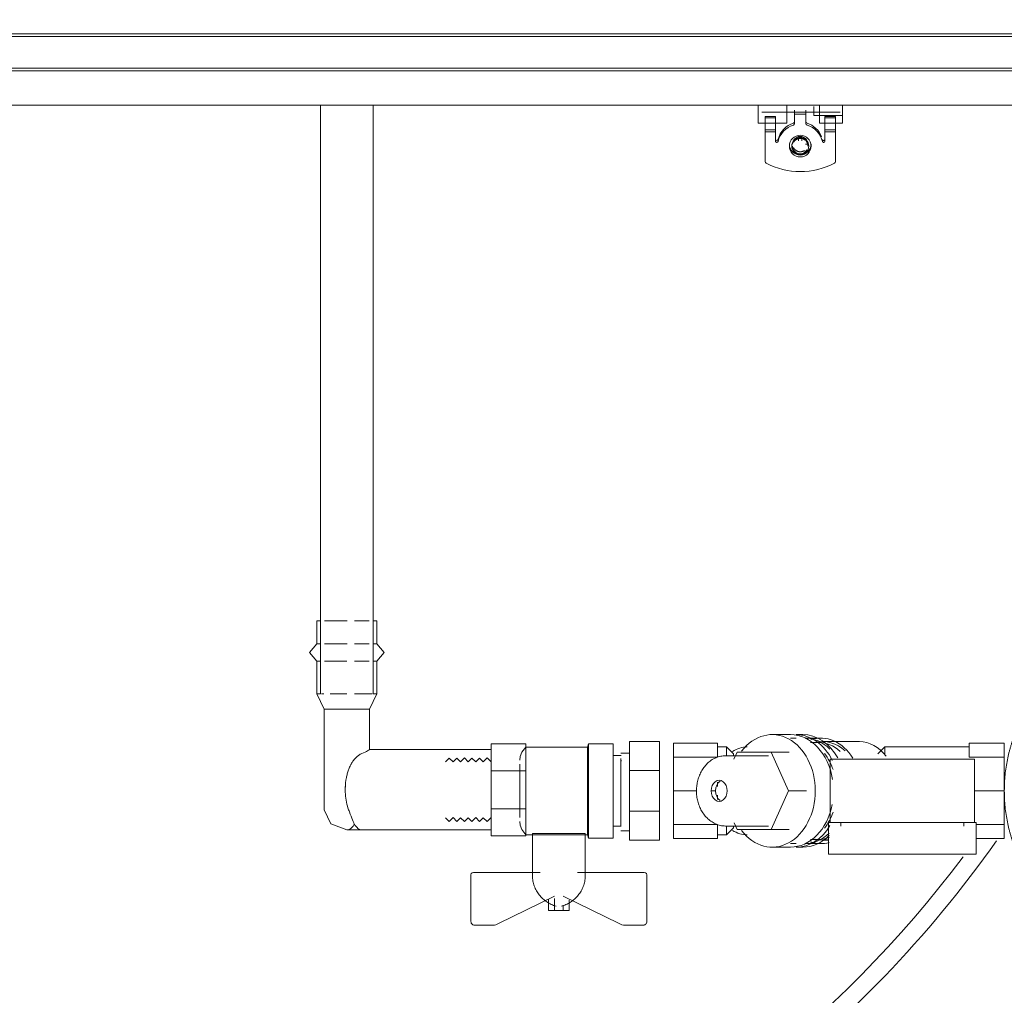
# Model space of a CAD drawing. Units: millimetres. Extents: x -2409 to 4645, y -2332 to 2206.
# Drawn here: x 1441 to 1721, y -1834 to -1557 of the extents above; entities that cross this region are included whole.
import ezdxf
from ezdxf import colors
from ezdxf.entities.mleader import LeaderData, LeaderLine
from ezdxf.math import Vec2, Vec3

# ---------------------------------------------------------------- set-up
doc = ezdxf.new("R2010")
doc.units = ezdxf.units.MM
for name, color, linetype, lineweight in [('I-FURN', 7, 'Continuous', 18), ('M-EQPM', 7, 'Continuous', 18), ('P-PIPE', 7, 'Continuous', 18), ('Q-SPCQ', 7, 'Continuous', 18)]:
    doc.layers.add(name, color=color, linetype=linetype, lineweight=lineweight)
doc.styles.get("Standard").update_dxf_attribs({"font": 'GOST_Common Italic.ttf'})

# ---------------------------------------------------------------- blocks, each defined once
blk = doc.blocks.new('Бойлер косвенного нагрева настенный_SWH-1110-250300 - SWH-1210-000075-257841-Уровень 1')
at = {"layer": 'M-EQPM'}
for radius, start, end in [(325, 199.752, 323.1206), (330, 202.1884, 290), (330, 290.1078, 324.7388)]:
    blk.add_arc((0, -264), radius, start, end, dxfattribs=at)
blk = doc.blocks.new('полифосфаптный фильтр1 - полифосфаптный фильтр 2-257765-Уровень 1')
at = {"layer": 'M-EQPM'}
for start, end in [(116.7387, 180), (116.3878, 120.0869), (60.8989, 63.6122), (0, 63.3333), (121.3195, 150.1199), (29.8747, 60.1638), (151.0866, 180), (360, 28.9086), (180, 208.9086), (180, 243.2613), (296.6667, 0), (331.0866, 360), (209.8747, 240.1638), (301.3195, 330.1199), (296.3878, 300.0869), (240.8989, 243.6122)]:
    blk.add_arc((0, 0), 45, start, end, dxfattribs=at)
for points, knots in [([(0, 45), (-1.54, 44.99), (-3.83, 44.88), (-6.75, 44.51), (-8.86, 44.14), (-10.51, 43.77), (-11.76, 43.44), (-12.66, 43.18), (-13.53, 42.93), (-14.63, 42.56), (-15.64, 42.2), (-16.57, 41.85), (-17.43, 41.49), (-18.77, 40.91), (-19.6, 40.53), (-20, 40.31)], [0, 0, 0, 0, 0.166667, 0.25, 0.333333, 0.416667, 0.458333, 0.5, 0.541667, 0.583333, 0.666667, 0.708333, 0.75, 0.833333, 1, 1, 1, 1]), ([(20, 40.31), (19.6, 40.53), (18.77, 40.91), (17.43, 41.49), (16.57, 41.84), (15.88, 42.11), (15.14, 42.38), (14.35, 42.65), (13.53, 42.93), (12.66, 43.18), (11.76, 43.44), (10.51, 43.77), (8.86, 44.14), (6.75, 44.51), (3.83, 44.88), (1.54, 44.99), (0, 45)], [0, 0, 0, 0, 0.166667, 0.25, 0.291667, 0.333333, 0.375, 0.416667, 0.458333, 0.5, 0.541667, 0.583333, 0.666667, 0.75, 0.833333, 1, 1, 1, 1]), ([(-20, -40.31), (-19.6, -40.53), (-18.77, -40.91), (-17.43, -41.49), (-16.57, -41.84), (-15.88, -42.11), (-15.14, -42.38), (-14.35, -42.65), (-13.53, -42.93), (-12.66, -43.18), (-11.76, -43.44), (-10.51, -43.77), (-8.86, -44.14), (-6.75, -44.51), (-3.83, -44.88), (-1.54, -44.99), (0, -45)], [0, 0, 0, 0, 0.166667, 0.25, 0.291667, 0.333333, 0.375, 0.416667, 0.458333, 0.5, 0.541667, 0.583333, 0.666667, 0.75, 0.833333, 1, 1, 1, 1]), ([(0, -45), (1.54, -44.99), (3.83, -44.88), (6.75, -44.51), (8.86, -44.14), (10.51, -43.77), (11.76, -43.44), (12.66, -43.18), (13.53, -42.93), (14.63, -42.56), (15.64, -42.2), (16.57, -41.85), (17.43, -41.49), (18.77, -40.91), (19.6, -40.53), (20, -40.31)], [0, 0, 0, 0, 0.166667, 0.25, 0.333333, 0.416667, 0.458333, 0.5, 0.541667, 0.583333, 0.666667, 0.708333, 0.75, 0.833333, 1, 1, 1, 1])]:
    blk.add_open_spline(points, degree=3, knots=knots, dxfattribs=at)
blk = doc.blocks.new('вальтек кран с нг и нр - 1_2_-257775-Уровень 1')
at = {"layer": 'P-PIPE'}
for p, q in [((1575.27, -7587.27), (1575.27, -7579.59)), ((1575.27, -7579.59), (1585.16, -7579.59)), ((1585.16, -7579.59), (1585.16, -7587.27)), ((1602.97, -7579.6), (1602.69, -7580.55)), ((1610, -7579.6), (1602.97, -7579.6)), ((1602.97, -7579.6), (1602.97, -7593.01)), ((1610, -7579.6), (1610, -7593.01)), ((1614.64, -7587.2), (1614.64, -7578.97)), ((1614.64, -7578.97), (1623.19, -7578.97)), ((1623.19, -7578.97), (1623.19, -7587.2)), ((1602.69, -7580.55), (1585.16, -7580.55)), ((1602.69, -7580.55), (1602.69, -7593.01)), ((1614.64, -7582.29), (1612.19, -7582.29)), ((1563.39, -7583.68), (1562.33, -7584.74)), ((1564.47, -7584.76), (1563.39, -7583.68)), ((1565.56, -7583.67), (1564.47, -7584.76)), ((1566.62, -7584.73), (1565.56, -7583.67)), ((1567.71, -7583.64), (1566.62, -7584.73)), ((1568.79, -7584.73), (1567.71, -7583.64)), ((1569.84, -7583.68), (1568.79, -7584.73)), ((1570.92, -7584.76), (1569.84, -7583.68)), ((1572.01, -7583.67), (1570.92, -7584.76)), ((1573.07, -7584.73), (1572.01, -7583.67)), ((1574.16, -7583.64), (1573.07, -7584.73)), ((1575.27, -7584.76), (1574.16, -7583.64)), ((1583.45, -7587.78), (1583.45, -7585.46)), ((1583.45, -7585.46), (1583.45, -7593.01)), ((1612.26, -7582.94), (1610, -7582.94)), ((1612.19, -7593.31), (1612.19, -7583.77)), ((1612.26, -7584.59), (1612.26, -7584.29)), ((1575.27, -7598.12), (1575.27, -7587.27)), ((1585.16, -7587.27), (1575.27, -7587.27)), ((1585.16, -7587.27), (1585.16, -7598.12)), ((1614.64, -7598.83), (1614.64, -7587.2)), ((1614.64, -7587.2), (1623.19, -7587.2)), ((1623.19, -7587.2), (1623.19, -7598.83)), ((1583.45, -7593.01), (1583.45, -7600.56)), ((1602.69, -7593.01), (1602.69, -7605.48)), ((1602.97, -7593.01), (1602.97, -7606.42)), ((1610, -7593.01), (1610, -7606.42)), ((1612.19, -7602.86), (1612.19, -7593.31)), ((1575.27, -7605.8), (1575.27, -7598.12)), ((1575.27, -7598.12), (1585.16, -7598.12)), ((1583.45, -7600.56), (1583.45, -7598.24)), ((1585.16, -7598.12), (1585.16, -7605.8)), ((1614.64, -7607.05), (1614.64, -7598.83)), ((1614.64, -7598.83), (1623.19, -7598.83)), ((1623.19, -7598.83), (1623.19, -7607.05)), ((1562.33, -7600.65), (1563.39, -7601.71)), ((1563.39, -7601.71), (1564.47, -7600.63)), ((1564.47, -7600.63), (1565.56, -7601.72)), ((1565.56, -7601.72), (1566.62, -7600.66)), ((1566.62, -7600.66), (1567.71, -7601.75)), ((1567.71, -7601.75), (1568.79, -7600.66)), ((1568.79, -7600.66), (1569.84, -7601.71)), ((1569.84, -7601.71), (1570.92, -7600.63)), ((1570.92, -7600.63), (1572.01, -7601.72)), ((1572.01, -7601.72), (1573.07, -7600.66)), ((1573.07, -7600.66), (1574.16, -7601.75)), ((1574.16, -7601.75), (1575.27, -7600.63)), ((1612.26, -7601.73), (1612.26, -7601.73)), ((1587.03, -7605.11), (1587.03, -7616.97)), ((1587.03, -7605.11), (1602.07, -7605.11)), ((1602.07, -7616.97), (1602.07, -7605.11)), ((1610, -7603.08), (1612.26, -7603.08)), ((1612.19, -7604.33), (1614.64, -7604.33)), ((1575.27, -7605.8), (1585.16, -7605.8)), ((1585.16, -7605.48), (1602.69, -7605.48)), ((1602.69, -7605.48), (1602.97, -7606.42)), ((1602.97, -7606.42), (1610, -7606.42)), ((1623.19, -7607.05), (1614.64, -7607.05)), ((1589.27, -7616.2), (1570.32, -7616.2)), ((1618.79, -7616.2), (1599.83, -7616.2)), ((1569.55, -7617.3), (1569.55, -7630.14)), ((1619.55, -7630.14), (1619.55, -7617.3)), ((1577.41, -7630.75), (1593.3, -7623)), ((1591.6, -7623.83), (1591.6, -7627.03)), ((1593.33, -7623.62), (1593.33, -7627.03)), ((1595.8, -7623), (1611.69, -7630.75)), ((1597.51, -7624.05), (1597.51, -7627.03)), ((1593.33, -7627.03), (1591.6, -7627.03)), ((1595.78, -7627.03), (1593.33, -7627.03)), ((1595.78, -7627.03), (1595.78, -7625.55)), ((1597.51, -7627.03), (1595.78, -7627.03)), ((1570.79, -7631.2), (1575.79, -7631.2)), ((1613.32, -7631.2), (1618.32, -7631.2))]:
    blk.add_line(p, q, dxfattribs=at)
at = {"layer": 'P-PIPE', "flags": 128}
for points in [[(1585.16, -7580.55), (1584.05, -7581.98), (1583.56, -7583.28), (1583.45, -7584.27)], [(1585.16, -7605.48), (1584.05, -7604.04), (1583.56, -7602.74), (1583.45, -7601.75)], [(1593.77, -7625.79), (1593.42, -7625.68), (1593.07, -7625.57), (1592.73, -7625.44), (1592.4, -7625.29), (1592.07, -7625.13), (1591.74, -7624.96), (1591.43, -7624.78), (1591.12, -7624.58), (1590.82, -7624.38), (1590.52, -7624.16), (1590.24, -7623.92), (1589.97, -7623.68), (1589.7, -7623.43), (1589.45, -7623.17), (1589.21, -7622.89), (1588.98, -7622.61), (1588.76, -7622.32), (1588.55, -7622.02), (1588.35, -7621.71), (1588.17, -7621.39), (1588, -7621.07), (1587.84, -7620.74), (1587.7, -7620.4), (1587.57, -7620.06), (1587.45, -7619.71), (1587.35, -7619.36), (1587.26, -7619.01), (1587.19, -7618.65), (1587.12, -7618.29), (1587.08, -7617.93), (1587.05, -7617.56), (1587.03, -7617.2), (1587.03, -7616.97)], [(1602.07, -7616.97), (1602.07, -7617.33), (1602.04, -7617.7), (1602.01, -7618.06), (1601.96, -7618.42), (1601.89, -7618.78), (1601.81, -7619.14), (1601.72, -7619.49), (1601.61, -7619.84), (1601.49, -7620.19), (1601.35, -7620.53), (1601.2, -7620.86), (1601.04, -7621.19), (1600.87, -7621.51), (1600.68, -7621.82), (1600.48, -7622.13), (1600.26, -7622.43), (1600.04, -7622.71), (1599.81, -7622.99), (1599.56, -7623.26), (1599.3, -7623.52), (1599.03, -7623.77), (1598.76, -7624.01), (1598.47, -7624.24), (1598.18, -7624.45), (1597.87, -7624.66), (1597.56, -7624.85), (1597.24, -7625.03), (1596.92, -7625.19), (1596.58, -7625.35), (1596.25, -7625.49), (1595.9, -7625.61), (1595.55, -7625.72), (1595.33, -7625.79)]]:
    blk.add_lwpolyline(points, dxfattribs=at)
at = {"layer": 'P-PIPE'}
for centre, radius, start, end in [((1570.32, -7617.01), 0.816, 90, 200.2578), ((1618.79, -7617.01), 0.816, 339.7422, 90), ((1570.63, -7630.14), 1.07, 180, 278.6881), ((1618.48, -7630.14), 1.07, 261.3119, 0), ((1575.79, -7628.04), 3.15, 270, 301.0283), ((1613.32, -7628.04), 3.15, 238.9717, 270)]:
    blk.add_arc(centre, radius, start, end, dxfattribs=at)
blk = doc.blocks.new('PF_Отвод  _Фитинг из нержавеющей стали - пресс-угольник с внутренней резьбой VTi_952_I_ - VALTEC  - VTi_952_I-257724-Уровень 1')
at = {"layer": 'P-PIPE'}
for p, q in [((-11.4, 41), (-11.4, 6.48)), ((11.4, 4.25), (11.4, 41)), ((-41.47, 8.5), (-48, 8.5)), ((-48, 7.48), (-48, 8.5)), ((-41.47, 8.5), (-41.47, 7.48)), ((-27.31, 8.5), (-36.53, 8.5)), ((-36.53, 8.5), (-36.53, 7.48)), ((-22.9, 6.48), (-27.31, 8.5)), ((-27.31, 7.48), (-27.31, 8.5)), ((-27.31, 8.5), (-27.31, 7.48)), ((-48, 2.2), (-48, 6.34)), ((-41.47, 6.34), (-41.47, 2.2)), ((-36.53, 6.34), (-36.53, 2.2)), ((-27.31, 2.2), (-27.31, 6.35)), ((-27.31, 6.35), (-27.31, 2.2)), ((-11.4, 6.48), (-22.9, 6.48)), ((-22.9, -6.48), (-22.9, 6.48)), ((11.4, 0), (11.4, 4.25)), ((-48, -6.35), (-48, 0.1)), ((-41.47, 0.07), (-41.47, -6.35)), ((-36.53, 0.04), (-36.53, -6.35)), ((-27.31, -4.72), (-27.31, 0)), ((-27.31, 0), (-27.31, -4.72)), ((-48, -8.5), (-48, -7.43)), ((-41.47, -7.44), (-41.47, -8.5)), ((-36.53, -7.46), (-36.53, -8.5)), ((-27.31, -8.5), (-22.9, -6.48)), ((-27.31, -8.5), (-27.31, -7.48)), ((-27.31, -7.48), (-27.31, -8.5)), ((-22.9, -6.48), (5.7, -6.48)), ((-48, -8.5), (-41.47, -8.5)), ((-36.53, -8.5), (-27.31, -8.5))]:
    blk.add_line(p, q, dxfattribs=at)
at = {"layer": 'P-PIPE', "flags": 128}
for points in [[(-41.47, 8.5), (-39, 10.65), (-36.53, 8.5)], [(-36.53, 8.5), (-39, 10.65), (-41.47, 8.5)], [(11.4, 0), (9.73, -4.58), (5.7, -6.48)], [(5.7, -6.48), (9.73, -4.58), (11.4, 0)], [(-36.53, -8.5), (-39, -10.65), (-41.47, -8.5)], [(-41.47, -8.5), (-39, -10.65), (-36.53, -8.5)]]:
    blk.add_lwpolyline(points, dxfattribs=at)
at = {"layer": 'P-PIPE'}
for points in [[(-11.31, 6.33), (-11.37, 6.43), (-11.4, 6.48), (-11.4, 6.48)], [(5.7, 0.52), (6.53, 0.82), (8.15, 1.44), (9.36, 1.93), (9.82, 2.13)], [(6.92, 0.97), (6.52, 0.82), (6.11, 0.67), (5.7, 0.52)], [(9.82, 2.13), (9.36, 1.93), (8.75, 1.69), (8.05, 1.41)], [(11.4, 0), (11.4, 0.19), (11.33, 0.58), (11.03, 1.14), (10.54, 1.66), (10.08, 1.98), (9.82, 2.13)], [(9.82, 2.13), (10.08, 1.98), (10.54, 1.66), (11.03, 1.14), (11.33, 0.58), (11.4, 0.19), (11.4, 0)], [(3.53, -0.09), (2.79, -0.25), (1.27, -0.45), (-0.22, -0.46), (-0.95, -0.42)]]:
    blk.add_open_spline(points, degree=3, dxfattribs=at)
for points, knots in [([(-11.4, 6.48), (-11.4, 6.48), (-11.34, 6.38), (-11, 5.77), (-10.58, 4.94), (-10.3, 4.25)], [0, 0, 0, 0, 0.25, 0.5, 1, 1, 1, 1]), ([(-10.3, 4.25), (-10.17, 3.97), (-9.93, 3.55), (-9.58, 3.08), (-9.36, 2.82), (-9.13, 2.56), (-8.8, 2.25), (-8.36, 1.91), (-7.97, 1.65), (-7.66, 1.45), (-7.42, 1.31), (-7.18, 1.17), (-6.85, 1), (-6.42, 0.8), (-5.89, 0.59), (-5.36, 0.39), (-4.82, 0.22), (-4.08, 0.02), (-2.77, -0.26), (-0.97, -0.46), (1.27, -0.45), (3.56, -0.15), (4.99, 0.26), (5.7, 0.52)], [-1, -1, -1, -1, -0.9375, -0.90625, -0.890625, -0.875, -0.84375, -0.8125, -0.78125, -0.765625, -0.75, -0.734375, -0.71875, -0.6875, -0.65625, -0.625, -0.59375, -0.5625, -0.5, -0.375, -0.25, -0.125, 0, 0, 0, 0]), ([(11.4, 4.25), (11.4, 4.07), (11.33, 3.71), (10.92, 2.99), (10.33, 2.47), (9.82, 2.13)], [0, 0, 0, 0, 0.25, 0.5, 1, 1, 1, 1]), ([(9.82, 2.13), (10.33, 2.47), (10.92, 2.99), (11.33, 3.71), (11.4, 4.07), (11.4, 4.25)], [0, 0, 0, 0, 0.5, 0.75, 1, 1, 1, 1])]:
    blk.add_open_spline(points, degree=3, knots=knots, dxfattribs=at)
blk = doc.blocks.new('ПРОФИЛЬ КОНСТРУКЦИОННЫЙ 30Х30L - Со смещением от оси-473280-Уровень 1')
at = {"layer": 'Q-SPCQ'}
for p, q in [((540, -1.49), (0, -1.49)), ((0, -3.57), (0, -1.57)), ((540, -1.49), (540, -3.57)), ((0, -11.24), (0, -3.57)), ((540, -3.57), (540, -11.24)), ((0, -12), (0, -11.24)), ((0, -11.24), (540, -11.24)), ((0, -21), (0, -12)), ((540, -12), (0, -12)), ((540, -11.24), (540, -12)), ((540, -12), (540, -21)), ((0, -21.76), (0, -21)), ((0, -21), (540, -21)), ((0, -29.49), (0, -21.76)), ((540, -21.76), (0, -21.76)), ((540, -21), (540, -21.76)), ((540, -21.76), (540, -29.49)), ((0, -31.49), (0, -29.49)), ((540, -29.49), (540, -31.49)), ((0, -31.49), (540, -31.49))]:
    blk.add_line(p, q, dxfattribs=at)
blk = doc.blocks.new('Хомут сантезнический _ шпилька _ гайка с ф_м8 _ СУХАРЬ М8 П8 - хомут 20-24-540374-Уровень 1')
at = {"layer": 'I-FURN'}
for p, q in [((-21.2, 5.5), (-21.2, 12)), ((-21.2, 12), (-20.48, 12)), ((-16.18, 12), (-21.2, 12)), ((-19, 3.85), (-19, 12)), ((-18, -10.94), (-18, 11.31)), ((21.2, 12), (14.99, 12)), ((18, 11.31), (18, -10.94)), ((19, 12), (19, 3.85)), ((20.48, 12), (21.2, 12)), ((21.2, 12), (21.2, 5.5)), ((-32.08, 10), (-26.46, 10)), ((-24.53, 10), (-26.46, 10)), ((-26.07, 10), (-23.63, 10)), ((-25.74, 10), (-25.52, 10)), ((-25.72, 10), (-23.98, 10)), ((-23.09, 10), (-25.52, 10)), ((-23.85, 10), (-24.53, 10)), ((-20.95, 10), (-23.85, 10)), ((-23.63, 10), (-23.63, 7)), ((-23.09, 7), (-23.09, 10)), ((-20.95, 10), (-19.3, 10)), ((-19.63, 10), (-19.63, 7)), ((-19.3, 10), (-19.3, 7)), ((19.42, 7), (19.42, 10)), ((19.42, 10), (21.07, 10)), ((19.75, 7), (19.75, 10)), ((21.48, 10), (20.33, 10)), ((20.53, 10), (21.52, 10)), ((23.97, 10), (21.07, 10)), ((25.65, 10), (23.21, 10)), ((23.21, 10), (23.21, 7)), ((23.75, 10), (26.19, 10)), ((23.75, 7), (23.75, 10)), ((24.65, 10), (23.97, 10)), ((24.11, 10), (24.82, 10)), ((26.58, 10), (24.65, 10)), ((26.58, 10), (32.2, 10)), ((-23.63, 7), (-26.07, 7)), ((-25.52, 7), (-25.76, 7)), ((-25.52, 7), (-23.09, 7)), ((-24.53, 7), (-23.85, 7)), ((-23.85, 7), (-20.95, 7)), ((-20.95, 7), (-19.3, 7)), ((19.42, 7), (21.07, 7)), ((20.33, 7), (21.48, 7)), ((21.52, 7), (20.53, 7)), ((21.07, 7), (23.97, 7)), ((23.21, 7), (25.65, 7)), ((26.19, 7), (23.75, 7)), ((23.97, 7), (24.65, 7)), ((25.88, 7), (25.65, 7)), ((-21.2, 5.5), (-16.18, 5.5)), ((-20.48, 5.5), (-21.2, 5.5)), ((-19, 3.85), (-16.45, 3.85)), ((-18.35, 3.85), (-19, 3.85)), ((14.02, 3.85), (19, 3.85)), ((14.99, 5.5), (21.2, 5.5)), ((19, 3.85), (18.35, 3.85)), ((21.2, 5.5), (20.48, 5.5)), ((-25.22, 0.49), (-25.22, 0)), ((-19.5, 1.6), (-21.24, 1.6)), ((-18, 1.6), (-19.5, 1.6)), ((-19.02, 1.6), (-19.5, 1.6)), ((-18.65, 1.6), (-19.02, 1.6)), ((-17.44, 1.6), (-18.65, 1.6)), ((-18.65, 1.6), (-18.65, -1.6)), ((-18.54, 1.6), (-18.06, 1.6)), ((18.77, 1.6), (17.56, 1.6)), ((17.56, -1.6), (17.56, 1.6)), ((19.62, 1.6), (18.12, 1.6)), ((18.18, 1.6), (18.66, 1.6)), ((19.14, 1.6), (18.77, 1.6)), ((18.77, -1.6), (18.77, 1.6)), ((19.62, 1.6), (19.14, 1.6)), ((21.36, 1.6), (19.62, 1.6)), ((25.34, 0), (25.34, 0.49)), ((-26.63, -2.12), (-26.54, -2.1)), ((-25.22, 0), (-25.22, -0.49)), ((-21.24, -1.6), (-19.5, -1.6)), ((-19.5, -1.6), (-18, -1.6)), ((-19.5, -1.6), (-19.02, -1.6)), ((-19.02, -1.6), (-18.65, -1.6)), ((-18.65, -1.6), (-17.44, -1.6)), ((-18.06, -1.6), (-18.54, -1.6)), ((17.56, -1.6), (18.77, -1.6)), ((18.12, -1.6), (19.62, -1.6)), ((18.66, -1.6), (18.18, -1.6)), ((18.77, -1.6), (19.14, -1.6)), ((19.14, -1.6), (19.62, -1.6)), ((19.62, -1.6), (21.36, -1.6)), ((25.34, -0.49), (25.34, 0)), ((-21.2, -12), (-21.2, -3.85)), ((-16.18, -3.85), (-21.2, -3.85)), ((21.2, -3.85), (14.99, -3.85)), ((21.2, -3.85), (21.2, -12)), ((-26.27, -7), (-26.46, -7)), ((-24.53, -7), (-26.46, -7)), ((-26.07, -7), (-23.63, -7)), ((-25.72, -7), (-23.98, -7)), ((-25.52, -7), (-25.72, -7)), ((-23.09, -7), (-25.52, -7)), ((-23.85, -7), (-24.53, -7)), ((-20.95, -7), (-23.85, -7)), ((-23.63, -7), (-23.63, -10)), ((-23.09, -10), (-23.09, -7)), ((-19.3, -7), (-20.95, -7)), ((-19.63, -7), (-19.63, -10)), ((-19.3, -10), (-19.3, -7)), ((21.07, -7), (19.42, -7)), ((19.42, -7), (19.42, -10)), ((19.75, -10), (19.75, -7)), ((23.97, -7), (21.07, -7)), ((25.65, -7), (23.21, -7)), ((23.21, -7), (23.21, -10)), ((23.75, -7), (26.19, -7)), ((23.75, -10), (23.75, -7)), ((24.65, -7), (23.97, -7)), ((24.11, -7), (26.04, -7)), ((26.58, -7), (24.65, -7)), ((25.84, -7), (25.65, -7)), ((26.58, -7), (26.39, -7)), ((-26.46, -10), (-32.08, -10)), ((-24.53, -10), (-26.46, -10)), ((-26.07, -10), (-23.63, -10)), ((-23.09, -10), (-25.52, -10)), ((-24.7, -10), (-23.98, -10)), ((-23.85, -10), (-24.53, -10)), ((-20.95, -10), (-23.85, -10)), ((-19.3, -10), (-20.95, -10)), ((21.07, -10), (19.42, -10)), ((23.97, -10), (21.07, -10)), ((25.65, -10), (23.21, -10)), ((23.75, -10), (26.19, -10)), ((24.65, -10), (23.97, -10)), ((24.11, -10), (24.82, -10)), ((26.58, -10), (24.65, -10)), ((32.2, -10), (26.58, -10)), ((-21.2, -12), (-16.18, -12)), ((14.99, -12), (21.2, -12))]:
    blk.add_line(p, q, dxfattribs=at)
at = {"layer": 'I-FURN', "flags": 128}
for points in [[(-26.38, 7), (-25.2, 7), (-24.53, 7)], [(-23.98, 7), (-24.66, 7), (-25.72, 7)], [(25.96, 7), (24.78, 7), (24.11, 7)], [(24.65, 7), (25.33, 7), (26.5, 7)], [(-28.94, 1.19), (-28.99, 1.12), (-29.03, 1.05), (-29.07, 0.97), (-29.11, 0.89), (-29.14, 0.81), (-29.17, 0.73), (-29.2, 0.65), (-29.22, 0.56), (-29.24, 0.48), (-29.26, 0.39), (-29.28, 0.31), (-29.29, 0.22), (-29.29, 0.13), (-29.3, 0.05), (-29.3, 0)], [(-26.58, 2.11), (-26.67, 2.13), (-26.75, 2.14), (-26.84, 2.16), (-26.92, 2.17), (-27.01, 2.17), (-27.1, 2.18), (-27.19, 2.17), (-27.27, 2.17), (-27.36, 2.16)], [(-24.95, 0), (-24.95, 0.09), (-24.95, 0.17), (-24.96, 0.26), (-24.97, 0.35), (-24.99, 0.43), (-25.01, 0.52), (-25.03, 0.6)], [(25.14, 0.56), (25.12, 0.48), (25.1, 0.39), (25.09, 0.31), (25.08, 0.22), (25.07, 0.13), (25.07, 0.05), (25.07, 0)], [(27.53, 2.16), (27.44, 2.17), (27.35, 2.17), (27.27, 2.18), (27.18, 2.17), (27.09, 2.17), (27.01, 2.16), (26.92, 2.15), (26.83, 2.14), (26.75, 2.12), (26.66, 2.1)], [(29.42, 0), (29.42, 0.09), (29.41, 0.17), (29.4, 0.26), (29.39, 0.35), (29.37, 0.43), (29.36, 0.52), (29.33, 0.6), (29.31, 0.68), (29.28, 0.77), (29.25, 0.85), (29.21, 0.93), (29.17, 1), (29.13, 1.08), (29.09, 1.16), (29.04, 1.23)], [(-29.3, 0), (-29.3, -0.09), (-29.29, -0.17), (-29.28, -0.26), (-29.27, -0.35), (-29.25, -0.43), (-29.23, -0.52), (-29.21, -0.6), (-29.19, -0.68), (-29.16, -0.77), (-29.13, -0.85), (-29.09, -0.93), (-29.05, -1), (-29.01, -1.08), (-28.96, -1.16), (-28.92, -1.23), (-28.87, -1.3), (-28.81, -1.37), (-28.76, -1.43), (-28.7, -1.5), (-28.64, -1.56), (-28.57, -1.62), (-28.51, -1.68), (-28.44, -1.73), (-28.37, -1.78), (-28.3, -1.83), (-28.22, -1.88), (-28.15, -1.92)], [(-25.02, -0.56), (-25, -0.48), (-24.98, -0.39), (-24.97, -0.31), (-24.96, -0.22), (-24.95, -0.13), (-24.95, -0.05), (-24.95, 0)], [(25.07, 0), (25.07, -0.09), (25.07, -0.17), (25.08, -0.26), (25.1, -0.35), (25.11, -0.43), (25.13, -0.52), (25.15, -0.6)], [(28.23, -1.94), (28.3, -1.9), (28.38, -1.86), (28.45, -1.81), (28.52, -1.76), (28.59, -1.71), (28.66, -1.65), (28.72, -1.59), (28.79, -1.53), (28.85, -1.47), (28.9, -1.4), (28.96, -1.34), (29.01, -1.27), (29.06, -1.19), (29.11, -1.12), (29.15, -1.05), (29.19, -0.97), (29.23, -0.89), (29.26, -0.81), (29.29, -0.73), (29.32, -0.65), (29.34, -0.56), (29.36, -0.48), (29.38, -0.39), (29.4, -0.31), (29.41, -0.22), (29.41, -0.13), (29.42, -0.05), (29.42, 0)]]:
    blk.add_lwpolyline(points, dxfattribs=at)
at = {"layer": 'I-FURN'}
for centre, radius, start, end in [((-13.92, 0), 21, 152.3923, 207.6077), ((-32.08, 9.5), 0.5, 90, 152.3923), ((32.2, 9.5), 0.5, 27.6077, 90), ((14.04, 0), 21, 332.3923, 27.6077), ((-26.3, 6.66), 0.35, 164.4532, 256.3538), ((-26.3, 6.65), 0.35, 90, 162.6373), ((-27.92, 0), 6.5, 17.4576, 76.3538), ((-25.76, 6.66), 0.35, 164.4532, 256.3538), ((-25.76, 6.65), 0.35, 90, 162.6373), ((-27.37, 0), 6.5, 17.4576, 68.9999), ((27.49, 0), 6.5, 111.0001, 162.5424), ((28.04, 0), 6.5, 103.6462, 162.5424), ((25.88, 6.65), 0.35, 17.3627, 90), ((25.88, 6.66), 0.35, 283.6462, 15.5468), ((26.42, 6.65), 0.35, 17.3627, 90), ((26.42, 6.66), 0.35, 283.6462, 15.5468), ((-27.67, 0), 3.1, 0, 180), ((-27.12, 0), 3.1, 90.6552, 180), ((27.79, 0), 3.1, 360, 180), ((27.24, 0), 3.1, 360, 89.3448), ((-27.67, 0), 2.41, 0, 180), ((-27.67, 0), 2.18, 120.0433, 180), ((-27.67, 0), 2.18, 0, 90), ((-27.12, 0), 2.18, 0, 90), ((-21.24, 2.1), 0.5, 197.4576, 270), ((-20.69, 2.1), 0.5, 197.4576, 233.7288), ((20.81, 2.1), 0.5, 306.2712, 342.5424), ((21.36, 2.1), 0.5, 270, 342.5424), ((27.24, 0), 2.18, 90, 180), ((27.79, 0), 2.41, 360, 180), ((27.79, 0), 2.18, 90, 180), ((27.79, 0), 2.18, 360, 59.9567), ((-27.67, 0), 3.1, 180, 0), ((-27.12, 0), 3.1, 180, 269.3448), ((-27.67, 0), 2.41, 180, 0), ((-27.67, 0), 2.18, 180, 270), ((-27.12, 0), 2.18, 180, 235.4496), ((-27.12, 0), 2.18, 270, 0), ((-27.67, 0), 2.18, 300.0433, 0), ((-27.92, 0), 6.5, 283.9694, 342.5424), ((-27.37, 0), 6.5, 284.6301, 342.5424), ((-21.24, -2.1), 0.5, 90, 162.5424), ((-20.69, -2.1), 0.5, 126.2712, 162.5424), ((20.81, -2.1), 0.5, 17.4576, 53.7288), ((27.49, 0), 6.5, 197.4576, 256.0306), ((21.36, -2.1), 0.5, 17.4576, 90), ((28.04, 0), 6.5, 197.4576, 256.0306), ((27.79, 0), 3.1, 180, 360), ((27.24, 0), 2.18, 180, 270), ((27.79, 0), 2.41, 180, 360), ((27.79, 0), 2.18, 180, 239.9567), ((27.24, 0), 3.1, 270.6552, 360), ((27.79, 0), 2.18, 270, 360), ((27.24, 0), 2.18, 304.5504, 360), ((-26.25, -6.7), 0.4, 103.9694, 181.042), ((-26.27, -6.6), 0.4, 195.5468, 270), ((-25.71, -6.7), 0.4, 103.9694, 181.042), ((-25.72, -6.6), 0.4, 195.5468, 270), ((25.84, -6.6), 0.4, 270, 344.4532), ((25.83, -6.7), 0.4, 358.958, 76.0306), ((26.39, -6.6), 0.4, 270, 344.4532), ((26.37, -6.7), 0.4, 358.958, 76.0306), ((-32.08, -9.5), 0.5, 207.6077, 270), ((32.2, -9.5), 0.5, 270, 332.3923)]:
    blk.add_arc(centre, radius, start, end, dxfattribs=at)
for points in [[(-27.18, 2.45), (-27.18, 2.13), (-27.18, 1.8), (-27.18, 1.48)], [(-26.19, 0.49), (-25.86, 0.49), (-25.54, 0.49), (-25.22, 0.49)], [(25.34, 0.49), (25.66, 0.49), (25.98, 0.49), (26.31, 0.49)], [(27.3, 1.48), (27.3, 1.8), (27.3, 2.13), (27.3, 2.45)], [(-25.22, -0.49), (-25.54, -0.49), (-25.86, -0.49), (-26.19, -0.49)], [(26.31, -0.49), (25.98, -0.49), (25.66, -0.49), (25.34, -0.49)]]:
    blk.add_open_spline(points, degree=3, dxfattribs=at)
blk = doc.blocks.new('подпиточный клапан вальтек - подпиточный клапан вальтек-518456-Уровень 1')
at = {"layer": 'P-PIPE'}
for p, q in [((-6.5, 14), (-8, 14)), ((-1.36, 15), (-5.86, 15)), ((1.21, 16), (-0.72, 16)), ((2.82, 15), (1.21, 15)), ((8, 16), (2.82, 16)), ((-58, 9.57), (-58, 13.53)), ((-58, 13.53), (-50, 13.53)), ((-2.88, 13.79), (-5.18, 13.79)), ((21, 12.5), (19, 10.5)), ((23.5, 12.5), (21, 12.5)), ((21, 12.5), (21, 10.01)), ((23.5, 9.57), (23.5, 13.53)), ((23.5, 13.53), (36, 13.53)), ((36, 13.53), (36, 9.57)), ((-58, 0), (-58, 9.57)), ((-49.95, 9.57), (-58, 9.57)), ((8.24, 11), (3.14, 11)), ((8.24, 11), (3.37, 0)), ((17.97, 11), (8.24, 11)), ((21.16, 10), (9.03, 10)), ((18.82, 9.08), (17.97, 11)), ((19, 10.5), (19, 10.11)), ((23.5, 9.57), (36, 9.57)), ((36, 9.57), (36, 0)), ((-58, -9.57), (-58, 0)), ((-58, 0), (-49.5, 0)), ((23.5, 1.24), (23.5, 2.43)), ((25.36, 0), (24.08, 0)), ((36, 0), (29.5, 0)), ((36, 0), (36, -9.57)), ((-1.73, 0), (3.37, 0)), ((3.37, 0), (8.24, -11)), ((23.5, -2.43), (23.5, -1.24)), ((-58, -13.53), (-58, -9.57)), ((-58, -9.57), (-48, -9.57)), ((-48, -9.57), (-48, -13.53)), ((-24, -10.47), (-24, -12.5)), ((-24, -12.5), (-22, -10.5)), ((3.14, -11), (8.24, -11)), ((8.24, -11), (17.97, -11)), ((9.03, -10), (21.16, -10)), ((17.97, -11), (18.86, -8.98)), ((19, -10.04), (19, -10.5)), ((19, -10.5), (21, -12.5)), ((21, -9.86), (21, -12.5)), ((23.5, -13.53), (23.5, -9.57)), ((23.5, -9.57), (36, -9.57)), ((36, -9.57), (36, -13.53)), ((-58, -13.53), (-48, -13.53)), ((-48, -12.5), (-24, -12.5)), ((-5.18, -13.79), (-2.88, -13.79)), ((21, -12.5), (23.5, -12.5)), ((23.5, -13.53), (36, -13.53)), ((-16.79, -14), (-6.5, -14)), ((-5.86, -15), (-1.36, -15)), ((-0.72, -16), (1.21, -16)), ((1.21, -15), (2.82, -15)), ((2.82, -16), (8, -16))]:
    blk.add_line(p, q, dxfattribs=at)
at = {"layer": 'P-PIPE', "flags": 128}
for points in [[(29.51, 0), (29.51, 0.37), (29.49, 0.74), (29.46, 1.11), (29.42, 1.48), (29.37, 1.85), (29.31, 2.22), (29.23, 2.58), (29.15, 2.94), (29.05, 3.3), (28.94, 3.65), (28.82, 4), (28.69, 4.35), (28.55, 4.69), (28.4, 5.02), (28.23, 5.35), (28.06, 5.67), (27.87, 5.98), (27.67, 6.29), (27.46, 6.59), (27.24, 6.88), (27.01, 7.16), (26.77, 7.44), (26.51, 7.7), (26.25, 7.95), (25.97, 8.19), (25.69, 8.42), (25.39, 8.64), (25.09, 8.84), (24.78, 9.03), (24.45, 9.2), (24.12, 9.36), (23.78, 9.5), (23.43, 9.63), (23.08, 9.73), (22.72, 9.83), (22.36, 9.9), (22, 9.95), (21.63, 9.98), (21.26, 10), (21.16, 10)], [(21.16, -10), (21.53, -9.99), (21.9, -9.96), (22.26, -9.91), (22.63, -9.85), (22.99, -9.76), (23.34, -9.66), (23.69, -9.54), (24.03, -9.4), (24.36, -9.24), (24.69, -9.08), (25.01, -8.89), (25.31, -8.69), (25.61, -8.48), (25.9, -8.25), (26.18, -8.02), (26.44, -7.77), (26.7, -7.51), (26.94, -7.24), (27.18, -6.96), (27.4, -6.67), (27.62, -6.37), (27.82, -6.07), (28.01, -5.76), (28.19, -5.44), (28.35, -5.11), (28.51, -4.78), (28.65, -4.44), (28.79, -4.1), (28.91, -3.75), (29.02, -3.39), (29.12, -3.04), (29.21, -2.68), (29.29, -2.32), (29.35, -1.95), (29.41, -1.58), (29.45, -1.21), (29.48, -0.84), (29.5, -0.47), (29.51, -0.1), (29.51, 0)]]:
    blk.add_lwpolyline(points, dxfattribs=at)
at = {"layer": 'P-PIPE'}
for centre, major_axis, start_param, end_param in [((8, 0), (0, 16), 5.497787, 7.853982), ((2.82, 0), (0, 16), 0, 1.324351), ((1.21, 0), (0, 16), 0, 0.904674), ((-1.36, 0), (0, 15), 0, 0.641923), ((-0.72, 0), (0, 16), 0, 0.660053), ((-5.86, 0), (0, 15), 6.030834, 6.490172), ((-6.5, 0), (0, 14), 6.075291, 6.438385), ((-5.18, 0), (0, 13.79), 0, 0.296971), ((15.07, 0), (0, 12.5), 5.827513, 6.283185), ((1.21, 0), (0, 15), 0.785398, 1.155716), ((23.07, 0), (0, 3), 4.712389, 7.853982), ((8, 0), (0, 16), 1.570796, 3.926991), ((21.78, 0), (0, 3), 4.712389, 5.843834), ((23.07, 0), (0, 3), 1.570796, 4.712389), ((21.78, 0), (0, 3), 3.580944, 4.712389), ((2.82, 0), (0, 16), 1.775957, 3.141593), ((1.21, 0), (0, 15), 1.985877, 2.356194), ((-16.79, 0), (0, 14), 2.356194, 3.141593), ((-5.86, 0), (0, 15), 2.237229, 3.393944), ((-0.72, 0), (0, 16), 2.195577, 3.141593), ((1.21, 0), (0, 16), 2.143649, 3.141593), ((-6.5, 0), (0, 14), 2.515486, 3.349487), ((-5.18, 0), (0, 13.79), 2.522992, 3.141593), ((-1.36, 0), (0, 15), 2.482602, 3.141593), ((15.07, 0), (0, 12.5), 3.141593, 3.597265)]:
    blk.add_ellipse(centre, major_axis=major_axis, ratio=0.766044, start_param=start_param, end_param=end_param, dxfattribs=at)
blk = doc.blocks.new('VT_TM40_D - VT_TM40_D-509779-Уровень 1')
at = {"layer": 'P-PIPE'}
for p, q in [((-20.5, 9), (-20.5, -9)), ((-20.5, 9), (20.5, 9)), ((20.5, -9), (20.5, 9)), ((-21, -9), (-21, -18)), ((-21, -9), (21, -9)), ((-17.5, -9), (-17.5, -10)), ((17.5, -10), (17.5, -9)), ((21, -18), (21, -9)), ((21, -18), (-21, -18))]:
    blk.add_line(p, q, dxfattribs=at)

msp = doc.modelspace()

# ---------------------------------------------------------------- linework, layer by layer
at = {"layer": 'P-PIPE'}
for p, q in [((1526.82, -1581.15), (1526.81, -1748.49)), ((1541.82, -1737.22), (1541.82, -1581.15)), ((1541.81, -1748.49), (1541.82, -1737.22)), ((1527.82, -1748.49), (1527.07, -1748.49)), ((1534.31, -1748.49), (1532.37, -1748.49)), ((1541.56, -1748.49), (1539.62, -1748.49))]:
    msp.add_line(p, q, dxfattribs=at)

# ---------------------------------------------------------------- block references
at = {"layer": 'I-FURN', "extrusion": (0, 0, -1), "rotation": 90.00000000000004}
msp.add_blockref('Хомут сантезнический _ шпилька _ гайка с ф_м8 _ СУХАРЬ М8 П8 - хомут 20-24-540374-Уровень 1', (-1663.22, -1565.1), dxfattribs=at)
at = {"layer": 'M-EQPM'}
msp.add_blockref('Бойлер косвенного нагрева настенный_SWH-1110-250300 - SWH-1210-000075-257841-Уровень 1', (1449.55, -1335.86), dxfattribs=at)
at = {"layer": 'M-EQPM', "rotation": 269.9999999999998}
msp.add_blockref('полифосфаптный фильтр1 - полифосфаптный фильтр 2-257765-Уровень 1', (1766.23, -1776.12), dxfattribs=at)
at = {"layer": 'P-PIPE'}
for name, p, rotation in [('PF_Отвод  _Фитинг из нержавеющей стали - пресс-угольник с внутренней резьбой VTi_952_I_ - VALTEC  - VTi_952_I-257724-Уровень 1', (1534.31, -1775.8), 270.0000000000003), ('подпиточный клапан вальтек - подпиточный клапан вальтек-518456-Уровень 1', (1663.23, -1776.12), 180)]:
    msp.add_blockref(name, p, dxfattribs=dict(at, rotation=rotation))
for name, p in [('вальтек кран с нг и нр - 1_2_-257775-Уровень 1', (0.04, 5816.89)), ('VT_TM40_D - VT_TM40_D-509779-Уровень 1', (1692.23, -1776.12))]:
    msp.add_blockref(name, p, dxfattribs=at)
at = {"layer": 'Q-SPCQ'}
msp.add_blockref('ПРОФИЛЬ КОНСТРУКЦИОННЫЙ 30Х30L - Со смещением от оси-473280-Уровень 1', (1404.73, -1549.66), dxfattribs=at)

# ---------------------------------------------------------------- leaders
ml = msp.add_multileader_mtext('Standard')
ml.set_content('Гидравлический\\Pразделитель', color=256)
ml.set_leader_properties()
ml.build(insert=Vec2(0, 0))
ml.multileader.update_dxf_attribs({"text_left_attachment_type": 6, "text_right_attachment_type": 6, "dogleg_length": 0.36, "arrow_head_size": 0.18})
ctx = ml.context
ctx.base_point, ctx.char_height, ctx.arrow_head_size, ctx.landing_gap_size, ctx.plane_origin = Vec3(1312.95, -1089), 50, 0.18, 0.09, Vec3(3201.98, -2274.13)
ctx.left_attachment, ctx.right_attachment, ctx.text_align_type = 6, 6, 1
notes = []
notes.append((ctx, [(1, (1, 1, 0), (1818.45, -1089), (-1, 0), 0.36, [(0, [(2055, -1568)], 0, [])])]))
ctx.mtext.insert, ctx.mtext.width, ctx.mtext.alignment, ctx.mtext.flow_direction = Vec3(1565.52, -1024), 617.8773, 2, 5
ml = msp.add_multileader_mtext('Standard')
ml.set_content('Расширительные\\Pбаки', color=256)
ml.set_leader_properties()
ml.build(insert=Vec2(0, 0))
ml.multileader.update_dxf_attribs({"text_left_attachment_type": 6, "text_right_attachment_type": 6, "dogleg_length": 0.36, "arrow_head_size": 0.18})
ctx = ml.context
ctx.base_point, ctx.char_height, ctx.arrow_head_size, ctx.landing_gap_size, ctx.plane_origin = Vec3(1455.38, -2243.26), 50, 0.18, 0.09, Vec3(1301.17, -2480.59)
ctx.left_attachment, ctx.right_attachment, ctx.text_align_type = 6, 6, 1
notes.append((ctx, [(1, (1, 1, 0), (1989.64, -2243.26), (-1, 0), 0.36, [(1, [(2079.54, -1818.25), (2247.04, -1550.11)], 0, [])])]))
ctx.mtext.insert, ctx.mtext.width, ctx.mtext.alignment, ctx.mtext.flow_direction = Vec3(1722.33, -2183.26), 617.8773, 2, 5
for ctx, leaders in notes:
    for number, flags, end, landing, length, lines in leaders:
        leader = LeaderData()
        leader.index, (leader.has_last_leader_line, leader.has_dogleg_vector, leader.attachment_direction) = number, flags
        leader.last_leader_point, leader.dogleg_vector, leader.dogleg_length = Vec3(end), Vec3(landing), length
        for number, points, colour, breaks in lines:
            line = LeaderLine()
            line.index, line.vertices, line.color, line.breaks = number, Vec3.list(points), colors.encode_raw_color(colour), breaks
            leader.lines.append(line)
        ctx.leaders.append(leader)

doc.saveas('drawing.dxf')
